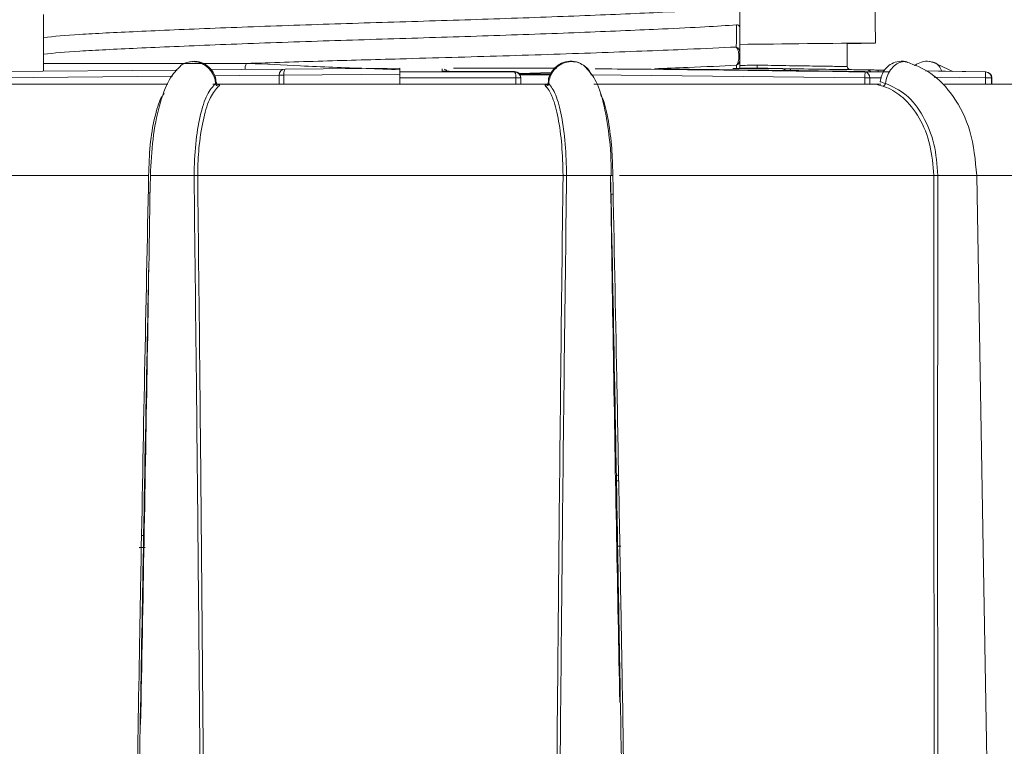
# Model space of a CAD drawing. Units: inches. Extents: x 2.3 to 15.7, y 0.2 to 14.5.
# Drawn here: x 12.3 to 13.1, y 9.1 to 9.7 of the extents above; entities that cross this region are included whole.
import ezdxf

# ---------------------------------------------------------------- set-up
doc = ezdxf.new("R2010")
doc.units = ezdxf.units.IN
doc.header["$MEASUREMENT"] = 0
doc.header["$PDSIZE"] = -1
doc.layers.add('Dim', color=1, linetype='Continuous')
doc.layers.add('Object', color=4, linetype='Continuous')
doc.styles.get("Standard").update_dxf_attribs({"font": 'romans.shx'})
doc.dimstyles.get("Standard").update_dxf_attribs({"dimtxt": 0.125, "dimasz": 0.18, "dimexe": 0.06, "dimexo": 0.0625, "dimgap": 0.09, "dimtad": 0, "dimtih": 1, "dimtoh": 1, "dimdec": 4, "dimlfac": 2, "dimzin": 0, "dimdsep": 46, "dimlunit": 5, "dimtxsty": 'Standard', "dimcen": 0.09, "dimadec": 0, "dimazin": 0, "dimtfac": 1, "dimtdec": 4, "dimtofl": 0, "dimtmove": 0, "dimatfit": 1, "dimfxl": 0, "dimfrac": 2, "dimtolj": 1, "dimtzin": 0, "dimarcsym": 0})

# ---------------------------------------------------------------- blocks, each defined once
blk = doc.blocks.new('*D4')
at = {"layer": 'Defpoints', "color": 0}
for p in [(12.13684, 11.92624), (8.44254, 3.60086), (12.59933, 3.60086)]:
    blk.add_point(p, dxfattribs=at)
at = {"layer": 'Dim', "color": 0, "lineweight": -2}
for p, q in [((12.07434, 11.92624), (8.38254, 11.92624)), ((8.44254, 11.74624), (8.44254, 8.07217)), ((8.44254, 3.78086), (8.44254, 7.46955)), ((12.53683, 3.60086), (8.38254, 3.60086))]:
    blk.add_line(p, q, dxfattribs=at)
at = {"layer": 'Dim', "color": 0}
for points in [[(8.41254, 11.74624), (8.47254, 11.74624), (8.44254, 11.92624)], [(8.41254, 3.78086), (8.47254, 3.78086), (8.44254, 3.60086)]]:
    blk.add_solid(points, dxfattribs=at)
at = {"layer": 'Dim', "color": 0, "insert": (8.44254, 7.77086), "char_height": 0.125, "attachment_point": 5}
blk.add_mtext('\\A1;16 5/8\\P [425mm]', dxfattribs=at)
blk = doc.blocks.new('*D9')
at = {"layer": 'Defpoints', "color": 0}
for p in [(12.03595, 10.92624), (13.1627, 10.92624), (13.1627, 10.52182)]:
    blk.add_point(p, dxfattribs=at)
at = {"layer": 'Dim', "color": 0, "lineweight": -2}
for p, q in [((12.03595, 10.86374), (12.03595, 10.46182)), ((13.1627, 10.86374), (13.1627, 10.46182)), ((11.85595, 10.52182), (11.36991, 10.52182)), ((13.3427, 10.52182), (13.5227, 10.52182))]:
    blk.add_line(p, q, dxfattribs=at)
at = {"layer": 'Dim', "color": 0}
for points in [[(11.85595, 10.55182), (11.85595, 10.49182), (12.03595, 10.52182)], [(13.3427, 10.55182), (13.3427, 10.49182), (13.1627, 10.52182)]]:
    blk.add_solid(points, dxfattribs=at)
at = {"layer": 'Dim', "color": 0, "insert": (10.84241, 10.52182), "char_height": 0.125, "attachment_point": 5}
blk.add_mtext('\\A1;2 1/4\\P [55mm]\\PClearance\\PRequired\\PDirectly\\PBelow\\PCounter', dxfattribs=at)

msp = doc.modelspace()

# ---------------------------------------------------------------- linework, layer by layer
at = {"layer": 'Object', "color": 2, "linetype": 'Continuous', "lineweight": 15}
msp.add_line((12.992928, 9.723658), (12.982237, 10.626241), dxfattribs=at)
at = {"layer": 'Object', "color": 4, "linetype": 'Continuous', "lineweight": 15}
for p, q in [((12.880816, 9.73572), (12.880816, 9.75272)), ((12.304327, 9.714509), (12.304327, 9.728323)), ((12.969577, 9.704235), (12.969577, 9.723374)), ((13.057154, 9.700236), (13.039947, 9.708153)), ((12.214422, 9.699535), (12.415089, 9.701286)), ((12.599327, 9.69976), (12.694344, 9.69976)), ((12.599327, 9.697894), (12.599327, 9.69976)), ((12.634336, 9.702305), (12.634334, 9.700421)), ((12.634334, 9.700421), (12.635016, 9.700373)), ((12.643666, 9.702894), (12.729179, 9.702894)), ((12.698037, 9.698383), (12.724677, 9.699276)), ((12.875019, 9.702466), (12.915312, 9.702466)), ((12.877992, 9.70252), (12.877961, 9.705293)), ((12.881699, 9.702894), (12.895192, 9.702894)), ((12.895195, 9.702894), (12.895192, 9.702894)), ((13.000634, 9.701223), (12.971068, 9.701739)), ((12.984353, 9.69976), (13.004173, 9.69976)), ((12.99524, 9.701312), (13.000631, 9.701218)), ((13.084414, 9.69976), (13.034368, 9.700634)), ((13.084207, 9.69976), (13.084414, 9.69976)), ((12.41102, 9.696251), (12.214444, 9.694535)), ((12.446795, 9.690303), (12.447205, 9.691055)), ((12.503348, 9.697065), (12.499327, 9.697065)), ((12.499327, 9.689548), (12.499327, 9.697065)), ((12.503348, 9.697065), (12.503348, 9.689548)), ((12.599327, 9.689548), (12.599327, 9.697894)), ((12.695306, 9.694761), (12.599327, 9.694761)), ((12.599327, 9.694761), (12.599327, 9.689548)), ((12.699327, 9.694761), (12.695306, 9.694761)), ((12.695306, 9.689548), (12.695306, 9.694761)), ((12.698216, 9.698102), (12.724173, 9.698102)), ((12.723943, 9.69743), (12.698642, 9.69743)), ((12.699327, 9.695085), (12.699327, 9.694761)), ((12.699327, 9.694761), (12.699327, 9.689548)), ((12.72476, 9.697466), (12.700368, 9.697466)), ((12.984306, 9.694761), (12.757399, 9.697335)), ((12.988252, 9.694761), (12.984306, 9.694761)), ((12.984306, 9.689548), (12.984306, 9.694761)), ((12.988252, 9.694761), (12.988252, 9.689548)), ((12.997937, 9.694761), (12.988252, 9.694761)), ((12.996969, 9.691764), (12.997074, 9.691697)), ((13.084163, 9.694761), (13.041675, 9.695502)), ((13.089117, 9.694761), (13.084163, 9.694761)), ((13.084163, 9.689548), (13.084163, 9.694761)), ((13.089117, 9.694761), (13.089117, 9.689548)), ((13.089327, 9.694761), (13.089117, 9.694761)), ((13.089327, 9.689548), (13.089327, 9.694761)), ((12.182249, 9.689548), (12.407174, 9.689548)), ((12.444627, 9.689548), (12.721356, 9.689548)), ((12.445323, 9.689529), (12.447214, 9.689475)), ((12.447213, 9.689499), (12.447665, 9.689463)), ((12.759806, 9.689548), (12.995262, 9.689548)), ((13.050095, 9.689548), (13.158872, 9.689548)), ((12.391351, 9.61402), (12.133194, 9.61402)), ((12.734413, 9.61402), (12.431957, 9.61402)), ((13.041279, 9.61402), (12.781128, 9.61402)), ((13.229724, 9.61402), (13.076973, 9.61402)), ((12.392518, 9.5997), (12.39106, 9.599712)), ((12.775871, 9.598577), (12.774092, 9.598561)), ((12.385493, 9.316027), (12.387184, 9.316042)), ((12.383422, 9.30604), (12.388422, 9.306083)), ((12.388422, 9.30607), (12.383422, 9.306027)), ((12.779546, 9.307206), (12.782352, 9.307182))]:
    msp.add_line(p, q, dxfattribs=at)
at = {"layer": 'Object', "color": 4, "linetype": 'Continuous', "lineweight": 15, "flags": 128}
for points in [[(12.442357, 9.701524), (12.468064, 9.701749), (12.504283, 9.702065)], [(12.504283, 9.702065), (12.535736, 9.702339), (12.567462, 9.702616), (12.599327, 9.702894)], [(12.694344, 9.69976), (12.694344, 9.699931), (12.694345, 9.700084)], [(12.971068, 9.701735), (12.971546, 9.701728), (12.964429, 9.701828), (12.949574, 9.702041), (12.928656, 9.702355), (12.904031, 9.702747), (12.895197, 9.702894), (12.895195, 9.702894), (12.895195, 9.702894)], [(13.034377, 9.700629), (13.04523, 9.70044), (13.084207, 9.69976)], [(12.499327, 9.697034), (12.466198, 9.696749), (12.445872, 9.696574)], [(12.599327, 9.697894), (12.567149, 9.697616), (12.535109, 9.697339), (12.503348, 9.697065)], [(13.087806, 8.987216), (13.082537, 9.289083), (13.076865, 9.61402)]]:
    msp.add_lwpolyline(points, dxfattribs=at)
at = {"layer": 'Object', "color": 2, "linetype": 'Continuous', "lineweight": 15}
for centre, radius, start, end in [((13.121866, -8.454395), 18.178516, 90.4064942, 90.7610641), ((12.955067, 11.210619), 1.487438, 270.55893, 271.45736)]:
    msp.add_arc(centre, radius, start, end, dxfattribs=at)
at = {"layer": 'Object', "color": 4, "linetype": 'Continuous', "lineweight": 15}
for centre, radius, start, end in [((12.876088, 9.715981), 0.004728, 0.829293, 68.436355), ((12.876033, 9.709671), 0.004783, 293.769476, 359.421207), ((12.479597, 9.702606), 0.008446, 150.549786, 185.641962), ((12.504327, 9.697065), 0.005, 90.5, 180), ((12.51044, 9.698325), 0.007204, 148.725189, 190.074064), ((12.634327, 9.697312), 0.005, 37.111807, 71.149262), ((12.687937, 9.695935), 0.007462, 350.949227, 30.841278), ((12.694327, 9.694761), 0.005, 0.003037, 89.80839), ((12.694327, 9.695085), 0.004999, 0.00237, 89.802311), ((12.915198, 9.697754), 0.004713, 42.577311, 88.614399), ((12.920952, 9.700599), 0.0021, 7.843144, 58.23099), ((12.972077, 9.704221), 0.0025, 179.642019, 269.06396), ((12.688934, 9.70006), 0.29542, 358.97226, 359.941899), ((12.983677, 9.695212), 0.004598, 354.363911, 81.544383), ((12.985531, 9.696698), 0.004776, 43.779208, 88.837139), ((12.971345, 9.700513), 0.023909, 358.568475, 1.913253), ((12.940073, 9.698516), 0.144139, 358.507088, 0.494472), ((13.084118, 9.694762), 0.004999, 359.989364, 88.986313), ((13.084327, 9.694761), 0.005, 0, 89), ((12.449385, 9.690522), 0.002599, 184.829821, 268.465463), ((12.719957, 9.690509), 0.002585, 271.077276, 355.44468), ((12.998616, 9.690489), 0.002606, 280.13935, 355.919793), ((12.734826, 9.685743), 0.071724, 269.669916, 272.010747), ((12.775461, 9.689039), 0.075019, 269.048647, 270.080802)]:
    msp.add_arc(centre, radius, start, end, dxfattribs=at)
for points, knots in [([(12.304327, 9.728323), (12.313131, 9.729144), (12.330744, 9.730786), (12.380464, 9.733215), (12.444441, 9.735973), (12.519705, 9.73873), (12.599326, 9.74118), (12.678953, 9.74363), (12.754195, 9.746391), (12.813003, 9.748907), (12.855353, 9.750993), (12.872394, 9.752149), (12.880816, 9.75272)], [0, 0, 0, 0, 0.10359718, 0.20724637, 0.3150708, 0.42289535, 0.52703794, 0.63118054, 0.73900509, 0.84682967, 0.92429456, 1, 1, 1, 1]), ([(12.304327, 9.747293), (12.304327, 9.745545), (12.304327, 9.740951), (12.304327, 9.734321), (12.304327, 9.730323), (12.304327, 9.728323)], [0, 0, 0, 0, 0.2349034, 0.6171211, 1, 1, 1, 1]), ([(12.304327, 9.714509), (12.313131, 9.71533), (12.330744, 9.716972), (12.380464, 9.719401), (12.444441, 9.722159), (12.519705, 9.724916), (12.599325, 9.727366), (12.678954, 9.729816), (12.754192, 9.732578), (12.812107, 9.735052), (12.853176, 9.737075), (12.86982, 9.738157), (12.878037, 9.738691)], [0, 0, 0, 0, 0.1045509, 0.2091543, 0.3179714, 0.4267885, 0.5318899, 0.6369912, 0.7458084, 0.8546256, 0.9282391, 1, 1, 1, 1]), ([(12.877826, 9.720379), (12.877826, 9.720379), (12.877826, 9.722734), (12.877902, 9.726289), (12.877958, 9.732113), (12.877995, 9.736022), (12.878037, 9.738232), (12.878037, 9.738691), (12.878037, 9.738691)], [0, 0, 0, 0, 0.00001887, 0.30306159, 0.60623318, 0.90952985, 0.99998073, 1, 1, 1, 1]), ([(12.878037, 9.738691), (12.878581, 9.738674), (12.879291, 9.738653), (12.8801, 9.737996), (12.880469, 9.737469), (12.880711, 9.736794), (12.880806, 9.736206), (12.880813, 9.735838), (12.880816, 9.73572)], [0, 0, 0, 0, 0.4806068, 0.6274953, 0.7752407, 0.8657471, 0.9569825, 1, 1, 1, 1]), ([(12.880816, 9.73572), (12.880816, 9.734786), (12.880816, 9.732243), (12.880816, 9.727721), (12.880816, 9.722119), (12.880816, 9.718073), (12.880816, 9.71605)], [0, 0, 0, 0, 0.1620858, 0.4413925, 0.7206983, 1, 1, 1, 1]), ([(12.472243, 9.706759), (12.493153, 9.707437), (12.534304, 9.708771), (12.6067, 9.710766), (12.686574, 9.713022), (12.768666, 9.715777), (12.834168, 9.718303), (12.864954, 9.719767), (12.877826, 9.720379)], [0, 0, 0, 0, 0.1443668, 0.2841225, 0.4717878, 0.6660855, 0.8603832, 1, 1, 1, 1]), ([(12.877961, 9.705293), (12.877961, 9.705294), (12.878286, 9.705618), (12.878717, 9.706393), (12.879289, 9.707796), (12.879698, 9.70939), (12.879934, 9.711232), (12.879969, 9.713067), (12.879843, 9.714847), (12.87949, 9.716858), (12.878811, 9.718899), (12.878175, 9.719914), (12.877826, 9.720378), (12.877826, 9.720379)], [0, 0, 0, 0, 0.0000592, 0.130974, 0.2148719, 0.3159518, 0.4287484, 0.5154332, 0.6005428, 0.706979, 0.851376, 0.9999375, 1, 1, 1, 1]), ([(12.880816, 9.71605), (12.880816, 9.715839), (12.880816, 9.715446), (12.880816, 9.714571), (12.880816, 9.713681), (12.880816, 9.712896), (12.880816, 9.712086), (12.880816, 9.71129), (12.880816, 9.71029), (12.880816, 9.709899), (12.880816, 9.709622)], [0, 0, 0, 0, 0.1716794, 0.3210808, 0.4187448, 0.4911808, 0.563673, 0.6630631, 0.761555, 1, 1, 1, 1]), ([(12.304327, 9.714509), (12.304327, 9.712685), (12.304327, 9.710465), (12.304327, 9.70732), (12.304327, 9.706759)], [0, 0, 0, 0, 0.8215611, 1, 1, 1, 1]), ([(12.446795, 9.690303), (12.44662, 9.691587), (12.446164, 9.694931), (12.443743, 9.699984), (12.43945, 9.704612), (12.433989, 9.707596), (12.428685, 9.708527), (12.423528, 9.707887), (12.419956, 9.706803), (12.4183, 9.705186), (12.418076, 9.704967)], [0, 0, 0, 0, 0.097807, 0.2546904, 0.4100233, 0.5650437, 0.7205462, 0.8174755, 0.9752915, 1, 1, 1, 1]), ([(12.447167, 9.691049), (12.44701, 9.69279), (12.446634, 9.696974), (12.442892, 9.702821), (12.436956, 9.70715), (12.431221, 9.708986), (12.428042, 9.708369), (12.427256, 9.708216)], [0, 0, 0, 0, 0.1759339, 0.4227823, 0.6727461, 0.9190547, 1, 1, 1, 1]), ([(12.750274, 9.705638), (12.749795, 9.706027), (12.747443, 9.707936), (12.741824, 9.70891), (12.734798, 9.708096), (12.728568, 9.704622), (12.724252, 9.69926), (12.722109, 9.694326), (12.722291, 9.691497), (12.722325, 9.690969)], [0, 0, 0, 0, 0.0482266, 0.2367667, 0.4215438, 0.5999229, 0.778338, 0.9586429, 1, 1, 1, 1]), ([(12.757106, 9.698102), (12.756907, 9.698682), (12.756053, 9.701174), (12.752698, 9.704571), (12.747527, 9.707613), (12.742221, 9.708504), (12.736888, 9.707945), (12.731703, 9.705903), (12.726814, 9.701694), (12.723473, 9.696248), (12.722837, 9.692221), (12.722534, 9.690303)], [0, 0, 0, 0, 0.0382564, 0.1641752, 0.2898439, 0.4159029, 0.4944786, 0.6224107, 0.7517511, 0.8817962, 1, 1, 1, 1]), ([(12.880816, 9.709622), (12.880816, 9.707836), (12.880816, 9.705385), (12.880816, 9.703226), (12.880816, 9.702641)], [0, 0, 0, 0, 0.7288965, 1, 1, 1, 1]), ([(13.019493, 9.707693), (13.018939, 9.707922), (13.01625, 9.709033), (13.011057, 9.708519), (13.005236, 9.706161), (13.000853, 9.702141), (12.997868, 9.697223), (12.997299, 9.693509), (12.997023, 9.691708)], [0, 0, 0, 0, 0.0566551, 0.2748084, 0.467038, 0.6477493, 0.8292642, 1, 1, 1, 1]), ([(13.019516, 9.70767), (13.018646, 9.707952), (13.016889, 9.708521), (13.013422, 9.707899), (13.009403, 9.705918), (13.005398, 9.70169), (13.002441, 9.696249), (13.001611, 9.692221), (13.001215, 9.690303)], [0, 0, 0, 0, 0.1164736, 0.2353297, 0.4288457, 0.6244914, 0.8211999, 1, 1, 1, 1]), ([(13.076865, 9.61402), (13.075695, 9.626587), (13.07346, 9.650605), (13.058702, 9.679832), (13.040292, 9.699639), (13.025749, 9.705393), (13.018931, 9.708091)], [0, 0, 0, 0, 0.28953566, 0.55333521, 0.7905866, 1, 1, 1, 1]), ([(13.040469, 9.707724), (13.039535, 9.708039), (13.036493, 9.709064), (13.03126, 9.708106), (13.027076, 9.706519), (13.025605, 9.705012), (13.025509, 9.704913)], [0, 0, 0, 0, 0.1847767, 0.6019487, 0.9738194, 1, 1, 1, 1]), ([(13.040586, 9.707941), (13.040683, 9.707927), (13.042202, 9.707715), (13.044734, 9.705747), (13.047126, 9.702989), (13.047677, 9.700764), (13.047767, 9.7004)], [0, 0, 0, 0, 0.0302067, 0.4693083, 0.91325, 1, 1, 1, 1]), ([(12.304327, 9.706759), (12.313053, 9.706759), (12.329398, 9.706759), (12.365422, 9.706759), (12.396568, 9.706759), (12.431843, 9.706759), (12.454296, 9.706759), (12.472243, 9.706759), (12.472243, 9.706759)], [0, 0, 0, 0, 0.2534507, 0.4747089, 0.6959659, 0.7620483, 0.9999955, 1, 1, 1, 1]), ([(12.304327, 9.70032), (12.304327, 9.700434), (12.304327, 9.700693), (12.304327, 9.701309), (12.304327, 9.702015), (12.304327, 9.702728), (12.304327, 9.703448), (12.304327, 9.704356), (12.304327, 9.705827), (12.304327, 9.706364), (12.304327, 9.706759)], [0, 0, 0, 0, 0.0572189, 0.1296433, 0.2027072, 0.2591298, 0.3154486, 0.4024438, 0.5598141, 1, 1, 1, 1]), ([(12.418365, 9.705341), (12.41491, 9.701911), (12.408052, 9.695102), (12.399966, 9.672723), (12.39434, 9.644827), (12.393285, 9.624221), (12.392763, 9.61402)], [0, 0, 0, 0, 0.2563543, 0.5087977, 0.7568278, 1, 1, 1, 1]), ([(12.472243, 9.706759), (12.472243, 9.706759), (12.472962, 9.706656), (12.487147, 9.706686), (12.519603, 9.704313), (12.562195, 9.703021), (12.589983, 9.701982), (12.599327, 9.701632)], [0, 0, 0, 0, 0.00000905, 0.01899631, 0.36726844, 0.78724858, 1, 1, 1, 1]), ([(12.599327, 9.702894), (12.599327, 9.702839), (12.599327, 9.702728), (12.599327, 9.701866), (12.599327, 9.700598), (12.599327, 9.699192), (12.599327, 9.698263), (12.599327, 9.697894)], [0, 0, 0, 0, 0.21468185, 0.42936183, 0.64404949, 0.85875367, 1, 1, 1, 1]), ([(12.640081, 9.700257), (12.639725, 9.70026), (12.638314, 9.700271), (12.63641, 9.700308), (12.634661, 9.700361), (12.634443, 9.700401), (12.634334, 9.700421)], [0, 0, 0, 0, 0.1008678, 0.4005902, 0.7002997, 1, 1, 1, 1]), ([(12.640081, 9.700256), (12.63906, 9.700269), (12.637119, 9.700292), (12.635617, 9.700332), (12.634984, 9.700366), (12.634999, 9.700364), (12.635003, 9.700364)], [0, 0, 0, 0, 0.3911037, 0.743619, 0.9304025, 1, 1, 1, 1]), ([(12.644161, 9.700232), (12.643477, 9.700233), (12.642043, 9.700237), (12.640754, 9.70025), (12.640081, 9.700257)], [0, 0, 0, 0, 0.4771986, 1, 1, 1, 1]), ([(12.694345, 9.700084), (12.691012, 9.700097), (12.674284, 9.70016), (12.657556, 9.7002), (12.644161, 9.700232)], [0, 0, 0, 0, 0.19923709, 1, 1, 1, 1]), ([(12.772401, 9.647575), (12.771035, 9.656916), (12.768414, 9.674851), (12.761595, 9.694354), (12.755183, 9.701361), (12.752135, 9.704692)], [0, 0, 0, 0, 0.3631679, 0.6972751, 1, 1, 1, 1]), ([(12.761085, 9.702336), (12.773198, 9.702231), (12.838642, 9.701662), (12.913065, 9.700735), (12.975373, 9.699883), (12.984353, 9.69976)], [0, 0, 0, 0, 0.1627588, 0.8793311, 1, 1, 1, 1]), ([(12.809986, 9.70236), (12.819426, 9.702719), (12.846347, 9.703744), (12.865515, 9.704683), (12.877961, 9.705293)], [0, 0, 0, 0, 0.3506509, 1, 1, 1, 1]), ([(12.822647, 9.702159), (12.82245, 9.702161), (12.821134, 9.702176), (12.818707, 9.702211), (12.815846, 9.702268), (12.813698, 9.702327), (12.813136, 9.702362), (12.812862, 9.702379)], [0, 0, 0, 0, 0.0425827, 0.2846002, 0.526612, 0.7686013, 1, 1, 1, 1]), ([(12.822647, 9.70216), (12.822528, 9.702161), (12.821187, 9.702173), (12.818579, 9.702214), (12.815582, 9.702274), (12.813947, 9.702323), (12.813274, 9.702357), (12.813257, 9.702358), (12.813252, 9.702359)], [0, 0, 0, 0, 0.0265925, 0.3002456, 0.5730874, 0.814644, 0.942409, 1, 1, 1, 1]), ([(12.999821, 9.699823), (12.997939, 9.699851), (12.982724, 9.700072), (12.923667, 9.70092), (12.866491, 9.701621), (12.822647, 9.702159)], [0, 0, 0, 0, 0.0318727, 0.257618, 1, 1, 1, 1]), ([(12.880816, 9.705132), (12.882767, 9.70517), (12.887411, 9.705258), (12.89235, 9.705344), (12.895215, 9.705395)], [0, 0, 0, 0, 0.4200559, 1, 1, 1, 1]), ([(12.895215, 9.705395), (12.895215, 9.705315), (12.895215, 9.705134), (12.895215, 9.704678), (12.895212, 9.704051), (12.895208, 9.703415), (12.895202, 9.702981), (12.895197, 9.702923), (12.895195, 9.702894)], [0, 0, 0, 0, 0.0608334, 0.1391723, 0.3544075, 0.5696131, 0.7847985, 1, 1, 1, 1]), ([(12.895215, 9.705395), (12.898082, 9.705345), (12.909207, 9.705152), (12.928214, 9.704841), (12.948944, 9.704523), (12.963129, 9.704314), (12.969919, 9.704217), (12.968903, 9.704231), (12.968651, 9.704235)], [0, 0, 0, 0, 0.07423978, 0.28804349, 0.50182644, 0.71559313, 0.92935664, 1, 1, 1, 1]), ([(12.915312, 9.702466), (12.915711, 9.702464), (12.916535, 9.70246), (12.918928, 9.702432), (12.921015, 9.7024), (12.922058, 9.702385)], [0, 0, 0, 0, 0.3191669, 0.6596029, 1, 1, 1, 1]), ([(12.922058, 9.702385), (12.932432, 9.702228), (12.952441, 9.701927), (12.975013, 9.701616), (12.98209, 9.70152), (12.985628, 9.701473)], [0, 0, 0, 0, 0.3499372, 0.6749618, 1, 1, 1, 1]), ([(12.985628, 9.701473), (12.985962, 9.701468), (12.986667, 9.701458), (12.988903, 9.701421), (12.991866, 9.70137), (12.994115, 9.701331), (12.99524, 9.701312)], [0, 0, 0, 0, 0.2310069, 0.487345, 0.7436775, 1, 1, 1, 1]), ([(12.44855, 9.689374), (12.448569, 9.68937), (12.44865, 9.689352), (12.448286, 9.689472), (12.447594, 9.690153), (12.447521, 9.690802), (12.447489, 9.69109)], [0, 0, 0, 0, 0.0983766, 0.4250481, 0.745129, 1, 1, 1, 1]), ([(12.722099, 9.691018), (12.722003, 9.690609), (12.721817, 9.689818), (12.721099, 9.689339), (12.721053, 9.68933), (12.721033, 9.689326)], [0, 0, 0, 0, 0.3697254, 0.7167388, 1, 1, 1, 1]), ([(12.722249, 9.690966), (12.722197, 9.690925), (12.72201, 9.690774), (12.722315, 9.690501), (12.722534, 9.690303)], [0, 0, 0, 0, 0.2781394, 1, 1, 1, 1]), ([(12.997074, 9.691697), (12.997102, 9.691645), (12.997166, 9.691526), (12.998915, 9.691016), (13.000623, 9.690487), (13.001215, 9.690303)], [0, 0, 0, 0, 0.3312592, 0.7679235, 1, 1, 1, 1]), ([(12.42894, 9.61402), (12.429227, 9.62288), (12.429804, 9.640656), (12.433775, 9.664018), (12.439525, 9.682265), (12.444372, 9.687624), (12.446795, 9.690303)], [0, 0, 0, 0, 0.2487738, 0.4991044, 0.7495725, 1, 1, 1, 1]), ([(12.449315, 9.687924), (12.446961, 9.685323), (12.442253, 9.680121), (12.436624, 9.662431), (12.433119, 9.641024), (12.432056, 9.623982), (12.431971, 9.615432), (12.431957, 9.61402)], [0, 0, 0, 0, 0.2504541, 0.5009089, 0.7511992, 0.9589109, 1, 1, 1, 1]), ([(12.44857, 9.689364), (12.449111, 9.689272), (12.450299, 9.689071), (12.450004, 9.688462), (12.449417, 9.688004), (12.449315, 9.687924)], [0, 0, 0, 0, 0.4088459, 0.8970497, 1, 1, 1, 1]), ([(12.720006, 9.687924), (12.719821, 9.688126), (12.719288, 9.68871), (12.719879, 9.689315), (12.721904, 9.689447), (12.722925, 9.689514)], [0, 0, 0, 0, 0.20819854, 0.60118577, 1, 1, 1, 1]), ([(12.734413, 9.61402), (12.73418, 9.622582), (12.733713, 9.639773), (12.730519, 9.662541), (12.726111, 9.678761), (12.722318, 9.685692), (12.720336, 9.687605), (12.720006, 9.687924)], [0, 0, 0, 0, 0.2483169, 0.4986037, 0.7490551, 0.9582285, 1, 1, 1, 1]), ([(12.722534, 9.690303), (12.724544, 9.687624), (12.728563, 9.682265), (12.733332, 9.664017), (12.736624, 9.640668), (12.737104, 9.622908), (12.737343, 9.614063)], [0, 0, 0, 0, 0.2505273, 0.501095, 0.7515255, 1, 1, 1, 1]), ([(12.999075, 9.687924), (12.998405, 9.688126), (12.996469, 9.688711), (12.994523, 9.689302), (12.994091, 9.689532), (12.994931, 9.689544), (12.995262, 9.689548)], [0, 0, 0, 0, 0.1651786, 0.4769742, 0.7933951, 1, 1, 1, 1]), ([(12.995262, 9.689548), (12.995539, 9.689548), (12.996, 9.689548), (12.996985, 9.689548), (12.997379, 9.689548)], [0, 0, 0, 0, 0.5995618, 1, 1, 1, 1]), ([(13.041279, 9.61402), (13.040598, 9.622582), (13.03923, 9.639773), (13.029869, 9.662541), (13.016958, 9.678761), (13.005846, 9.685692), (13.000041, 9.687605), (12.999075, 9.687924)], [0, 0, 0, 0, 0.2483169, 0.4986036, 0.7490544, 0.9582281, 1, 1, 1, 1]), ([(13.001215, 9.690303), (13.007121, 9.687624), (13.018933, 9.682265), (13.032945, 9.664017), (13.042624, 9.640656), (13.044028, 9.62288), (13.044728, 9.61402)], [0, 0, 0, 0, 0.2504277, 0.5008953, 0.7512263, 1, 1, 1, 1]), ([(12.391351, 9.61402), (12.391627, 9.622603), (12.392181, 9.639837), (12.396046, 9.662281), (12.400353, 9.676851), (12.403485, 9.681112), (12.40434, 9.682276)], [0, 0, 0, 0, 0.2944988, 0.591334, 0.888364, 1, 1, 1, 1]), ([(12.765266, 9.681201), (12.765816, 9.680365), (12.768269, 9.676636), (12.771689, 9.662156), (12.774617, 9.641087), (12.775485, 9.62398), (12.775555, 9.615432), (12.775567, 9.61402)], [0, 0, 0, 0, 0.0879657, 0.3927145, 0.6972635, 0.9500035, 1, 1, 1, 1]), ([(12.77425, 9.61402), (12.774182, 9.625848), (12.774114, 9.637724), (12.772408, 9.647535), (12.772401, 9.647575)], [0, 0, 0, 0, 0.9959252, 1, 1, 1, 1]), ([(12.379285, 8.961115), (12.380879, 9.055567), (12.382705, 9.163779), (12.38567, 9.327029), (12.38797, 9.450215), (12.390228, 9.559636), (12.391351, 9.61402)], [0, 0, 0, 0, 0.4339825, 0.4972075, 0.750107, 1, 1, 1, 1]), ([(12.392764, 9.61402), (12.391095, 9.513296), (12.388587, 9.361863), (12.385666, 9.210451), (12.384688, 9.15975)], [0, 0, 0, 0, 0.6651435, 1, 1, 1, 1]), ([(12.392776, 9.61402), (12.392781, 9.61402), (12.392947, 9.61402), (12.39403, 9.61402), (12.396019, 9.61402), (12.398766, 9.61402), (12.402029, 9.61402), (12.405696, 9.61402), (12.409597, 9.61402), (12.413562, 9.61402), (12.417415, 9.61402), (12.420987, 9.61402), (12.424123, 9.61402), (12.426672, 9.61402), (12.428185, 9.61402), (12.428774, 9.61402), (12.42894, 9.61402)], [0, 0, 0, 0, 0.0025284, 0.0830033, 0.1634761, 0.2439501, 0.324422, 0.4048976, 0.4853691, 0.5658427, 0.6463191, 0.7267927, 0.8072664, 0.8877384, 0.9682128, 1, 1, 1, 1]), ([(12.43517, 8.96169), (12.434975, 8.987149), (12.434356, 9.067649), (12.433567, 9.161909), (12.43235, 9.297818), (12.43104, 9.434763), (12.429597, 9.557945), (12.42894, 9.61402)], [0, 0, 0, 0, 0.1170807, 0.3702045, 0.4334855, 0.7421127, 1, 1, 1, 1]), ([(12.431957, 9.61402), (12.431641, 9.614017), (12.431008, 9.614012), (12.430087, 9.614011), (12.429325, 9.614014), (12.429069, 9.614018), (12.42894, 9.61402)], [0, 0, 0, 0, 0.25001493, 0.49999406, 0.74998957, 1, 1, 1, 1]), ([(12.431957, 9.61402), (12.432577, 9.557945), (12.433937, 9.434764), (12.435156, 9.297819), (12.436287, 9.161909), (12.437019, 9.067457), (12.437592, 8.986765), (12.437775, 8.961115)], [0, 0, 0, 0, 0.2576621, 0.5660175, 0.6292425, 0.882142, 1, 1, 1, 1]), ([(12.728128, 8.982678), (12.728853, 9.070057), (12.729692, 9.171239), (12.731191, 9.327634), (12.732435, 9.450705), (12.733758, 9.559968), (12.734413, 9.61402)], [0, 0, 0, 0, 0.4151935, 0.4807849, 0.7431502, 1, 1, 1, 1]), ([(12.737343, 9.61402), (12.736657, 9.559968), (12.73527, 9.450704), (12.73395, 9.327634), (12.732358, 9.171239), (12.731463, 9.070057), (12.730689, 8.982678)], [0, 0, 0, 0, 0.2568477, 0.5192127, 0.5848043, 1, 1, 1, 1]), ([(12.734413, 9.613977), (12.734731, 9.613978), (12.735368, 9.613979), (12.736272, 9.613989), (12.737002, 9.614003), (12.737229, 9.614014), (12.737343, 9.61402)], [0, 0, 0, 0, 0.2500004, 0.4999957, 0.7499856, 1, 1, 1, 1]), ([(12.737343, 9.61402), (12.737485, 9.61402), (12.737986, 9.61402), (12.739357, 9.61402), (12.741752, 9.61402), (12.744762, 9.61402), (12.748244, 9.61402), (12.752046, 9.61402), (12.756, 9.61402), (12.759932, 9.61402), (12.763669, 9.61402), (12.767041, 9.61402), (12.769926, 9.61402), (12.772095, 9.61402), (12.773326, 9.61402), (12.773572, 9.61402), (12.773601, 9.61402)], [0, 0, 0, 0, 0.0315252, 0.1113505, 0.1911757, 0.2710016, 0.3508257, 0.430651, 0.5104766, 0.5903023, 0.6701295, 0.7499535, 0.8297783, 0.9096049, 0.9894296, 1, 1, 1, 1]), ([(12.781358, 9.178265), (12.780453, 9.223826), (12.777565, 9.369065), (12.775243, 9.514327), (12.773649, 9.61402)], [0, 0, 0, 0, 0.3137011, 1, 1, 1, 1]), ([(12.785085, 8.982678), (12.784788, 9.001038), (12.783598, 9.074612), (12.78213, 9.16199), (12.77977, 9.298312), (12.777324, 9.435186), (12.774893, 9.558254), (12.773791, 9.61402)], [0, 0, 0, 0, 0.0872377, 0.3496044, 0.4151958, 0.7350064, 1, 1, 1, 1]), ([(12.775566, 9.61402), (12.776683, 9.558254), (12.779147, 9.435187), (12.78159, 9.298313), (12.783941, 9.16199), (12.7854, 9.074612), (12.78658, 9.001038), (12.786874, 8.982678)], [0, 0, 0, 0, 0.2649957, 0.5848064, 0.6503975, 0.9127629, 1, 1, 1, 1]), ([(13.042088, 8.982678), (13.041868, 9.070057), (13.041613, 9.171239), (13.04137, 9.327634), (13.041226, 9.450705), (13.041261, 9.559968), (13.041279, 9.61402)], [0, 0, 0, 0, 0.4151935, 0.4807849, 0.7431502, 1, 1, 1, 1]), ([(13.041279, 9.61402), (13.04154, 9.614017), (13.042061, 9.614012), (13.043029, 9.614011), (13.043985, 9.614014), (13.044481, 9.614018), (13.044728, 9.61402)], [0, 0, 0, 0, 0.2499801, 0.4999931, 0.7499897, 1, 1, 1, 1]), ([(13.044728, 9.61402), (13.044637, 9.559968), (13.044452, 9.450704), (13.044456, 9.327634), (13.044534, 9.171239), (13.044701, 9.070057), (13.044845, 8.982678)], [0, 0, 0, 0, 0.2568477, 0.5192127, 0.5848043, 1, 1, 1, 1]), ([(13.044728, 9.61402), (13.045101, 9.61402), (13.046416, 9.61402), (13.049034, 9.61402), (13.052686, 9.61402), (13.056586, 9.61402), (13.060551, 9.61402), (13.064409, 9.61402), (13.067989, 9.61402), (13.071133, 9.61402), (13.073709, 9.61402), (13.075573, 9.61402), (13.076686, 9.61402), (13.076767, 9.61402), (13.076804, 9.61402)], [0, 0, 0, 0, 0.0352088, 0.1243679, 0.2135247, 0.3026828, 0.391839, 0.4809977, 0.5701543, 0.6593126, 0.7484696, 0.8376263, 0.9267834, 1, 1, 1, 1]), ([(12.391475, 9.538996), (12.390882, 9.50962), (12.389177, 9.425206), (12.387364, 9.327029), (12.384405, 9.16397), (12.382573, 9.05595), (12.380974, 8.96169)], [0, 0, 0, 0, 0.1526574, 0.4386749, 0.5101797, 1, 1, 1, 1]), ([(12.778506, 9.366), (12.779099, 9.365994), (12.779731, 9.365987), (12.78029, 9.365728), (12.780325, 9.365711)], [0, 0, 0, 0, 0.9373984, 1, 1, 1, 1]), ([(12.780409, 9.361099), (12.779937, 9.361256), (12.77934, 9.361455), (12.778717, 9.361506), (12.778587, 9.361516)], [0, 0, 0, 0, 0.7909677, 1, 1, 1, 1])]:
    msp.add_open_spline(points, degree=3, knots=knots, dxfattribs=at)

# ---------------------------------------------------------------- dimensions: what is measured, and where the dimension line sits
at = {"layer": 'Dim'}
dim = msp.add_linear_dim(base=(8.442541, 3.600864), p1=(12.136835, 11.926241), p2=(12.599327, 3.600864), angle=90, dimstyle='Standard', override={"dimpost": '\\X'}, dxfattribs=at)
dim.commit()
dim.dimension.update_dxf_attribs({"geometry": '*D4', "text_midpoint": (8.442541, 7.770861), "dimtype": 160})
dim = msp.add_linear_dim(base=(13.1627, 10.521822), p1=(12.035954, 10.926241), p2=(13.1627, 10.926241), text='<>\\PClearance\\PRequired\\PDirectly\\PBelow\\PCounter', dimstyle='Standard', override={"dimpost": '\\X'}, dxfattribs=at)
dim.commit()
dim.dimension.update_dxf_attribs({"geometry": '*D9', "text_midpoint": (10.842412, 10.521822), "dimtype": 160})

doc.saveas('drawing.dxf')
